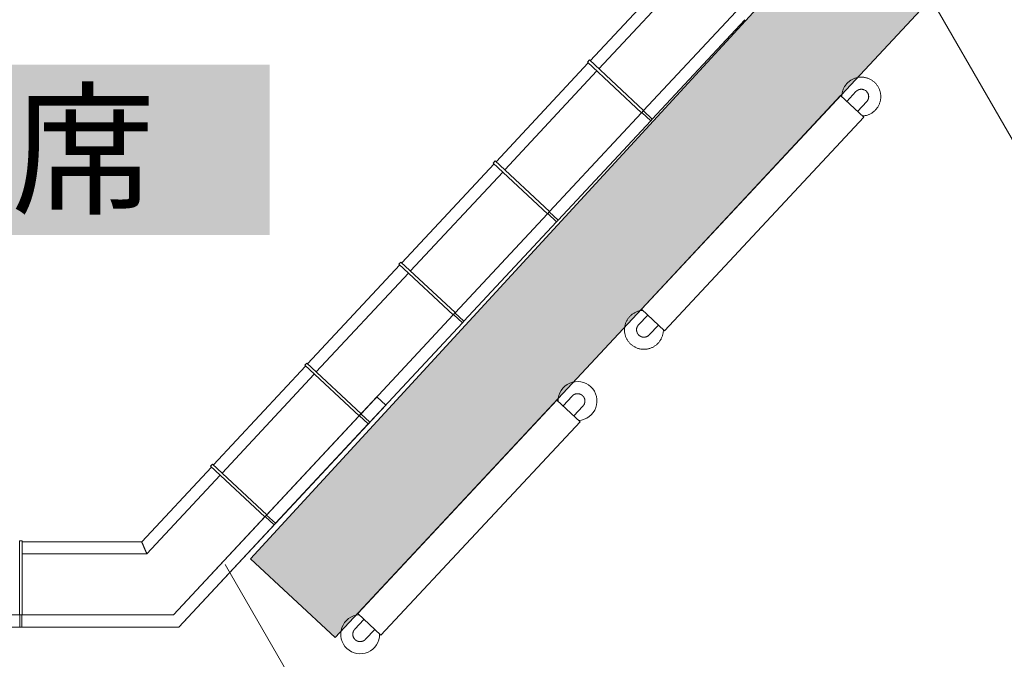
# Model space of a CAD drawing. Units: millimetres. Extents: x -31501 to 31501, y -22274 to 22274.
# Drawn here: x 19938 to 23985, y -6145 to -3518 of the extents above; entities that cross this region are included whole.
import ezdxf

# ---------------------------------------------------------------- set-up
doc = ezdxf.new("R2010")
doc.units = ezdxf.units.MM
doc.header["$LTSCALE"] = 381
doc.layers.get('0').update_dxf_attribs({"lineweight": 18})
doc.layers.add('Color', color=7, linetype='Continuous', lineweight=5, true_color=0xff98e5)
for name, color, linetype, lineweight in [('TEXT', 7, 'Continuous', 13), ('一般モデル', 7, 'Continuous', 5), ('収納設備', 7, 'Continuous', 5), ('手すり', 7, 'Continuous', 5), ('手すり子', 7, 'Continuous', 5), ('手すり親柱', 7, 'Continuous', 5)]:
    doc.layers.add(name, color=color, linetype=linetype, lineweight=lineweight)
doc.styles.get("Standard").update_dxf_attribs({"font": 'txt', "bigfont": 'BIGFONT.SHX'})

# ---------------------------------------------------------------- blocks, each defined once
blk = doc.blocks.new('照明バトン - 照明バトン-53609092-平面詳細図 4階')
at = {"layer": '手すり'}
for points in [[(8291.7, 15271.2, 0), (8252.9, 15825.4, 0)], [(8204.4, 15822, 0), (8243.2, 15267.8, 0)], [(8244, 15255.8, 0), (8282.8, 14701.5, 0)], [(8331.3, 14704.9, 0), (8292.5, 15259.2, 0)], [(8283.6, 14689.6, 0), (8322.4, 14135.3, 0)], [(8370.9, 14138.7, 0), (8332.1, 14693, 0)], [(8323.2, 14123.4, 0), (8362, 13569.1, 0)], [(8410.5, 13572.5, 0), (8371.7, 14126.7, 0)], [(8362.8, 13557.1, 0), (8401.6, 13002.9, 0)], [(8450, 13006.3, 0), (8411.3, 13560.5, 0)], [(8402.4, 12990.9, 0), (8431.7, 12571.6, 0)], [(8481.7, 12554, 0), (8450.9, 12994.3, 0)], [(8431.7, 12571.6, 0), (8096.8, 12212.5, 0)], [(8132.3, 12179.3, 0), (8481.7, 12554, 0)]]:
    blk.add_polyline3d(points, dxfattribs=at)
blk.add_open_spline([(8431.7, 12571.6), (8431.7, 12571.6), (8432.3, 12571.4), (8434.8, 12570.6), (8438.2, 12569.4), (8441.4, 12568.2), (8444.2, 12567.2), (8447.1, 12566.2), (8450.2, 12565.1), (8453.4, 12564), (8456.7, 12562.8), (8460, 12561.6), (8463.2, 12560.5), (8466.3, 12559.4), (8469.2, 12558.4), (8471.9, 12557.4), (8475.2, 12556.2), (8478.6, 12555.1), (8481.1, 12554.2), (8481.7, 12554), (8481.7, 12554)], degree=3, knots=[0, 0, 0, 0, 0.083333, 0.166667, 0.25, 0.291667, 0.333333, 0.375, 0.416667, 0.458333, 0.5, 0.541667, 0.583333, 0.625, 0.666667, 0.708333, 0.75, 0.833333, 0.916667, 1, 1, 1, 1], dxfattribs=at)
blk = doc.blocks.new('ヒップバー BRIDGE監 - ヒップバー BRIDGE監-53999209-平面詳細図 4')
at = {"layer": '収納設備'}
for points in [[(-690.3, -600, 0), (-690.2, -597.1, 0), (-690.1, -594.2, 0), (-689.8, -591.3, 0), (-689.5, -588.4, 0), (-689, -585.5, 0), (-688.4, -582.7, 0), (-687.7, -579.8, 0), (-686.9, -577, 0), (-686, -574.2, 0), (-685.1, -571.5, 0), (-684, -568.8, 0), (-682.8, -566.1, 0), (-681.5, -563.5, 0), (-680.1, -560.9, 0), (-678.7, -558.4, 0), (-677.1, -556, 0), (-675.4, -553.6, 0), (-673.7, -551.2, 0), (-671.9, -548.9, 0), (-670, -546.7, 0), (-668, -544.6, 0), (-666, -542.5, 0), (-663.8, -540.5, 0), (-661.6, -538.6, 0), (-659.4, -536.8, 0), (-657, -535.1, 0), (-654.6, -533.4, 0), (-652.2, -531.8, 0), (-649.7, -530.4, 0), (-647.1, -529, 0), (-644.5, -527.7, 0), (-641.8, -526.5, 0), (-639.1, -525.4, 0), (-636.4, -524.4, 0), (-633.6, -523.5, 0), (-630.8, -522.7, 0), (-628, -522, 0), (-625.1, -521.4, 0), (-622.3, -520.9, 0), (-619.4, -520.5, 0), (-616.5, -520.2, 0), (-613.6, -520.1, 0), (-610.7, -520, 0), (-607.7, -520, 0), (-604.8, -520.2, 0), (-601.9, -520.4, 0), (-599, -520.8, 0), (-596.2, -521.3, 0), (-593.3, -521.8, 0), (-590.5, -522.5, 0), (-587.7, -523.3, 0), (-584.9, -524.1, 0), (-582.1, -525.1, 0), (-579.4, -526.2, 0), (-576.7, -527.4, 0), (-574.1, -528.6, 0), (-571.6, -530, 0), (-569, -531.5, 0), (-566.6, -533, 0), (-564.1, -534.7, 0), (-561.8, -536.4, 0), (-559.5, -538.2, 0), (-557.3, -540.1, 0), (-555.2, -542, 0)], [(644.6, -542, 0), (646.7, -540.1, 0), (648.9, -538.2, 0), (651.2, -536.4, 0), (653.6, -534.7, 0), (656, -533, 0), (658.4, -531.5, 0), (661, -530, 0), (663.5, -528.6, 0), (666.2, -527.4, 0), (668.8, -526.2, 0), (671.5, -525.1, 0), (674.3, -524.1, 0), (677.1, -523.3, 0), (679.9, -522.5, 0), (682.7, -521.8, 0), (685.6, -521.3, 0), (688.4, -520.8, 0), (691.3, -520.4, 0), (694.2, -520.2, 0), (697.1, -520, 0), (700.1, -520, 0), (703, -520.1, 0), (705.9, -520.2, 0), (708.8, -520.5, 0), (711.7, -520.9, 0), (714.5, -521.4, 0), (717.4, -522, 0), (720.2, -522.7, 0), (723, -523.5, 0), (725.8, -524.4, 0), (728.5, -525.4, 0), (731.2, -526.5, 0), (733.9, -527.7, 0), (736.5, -529, 0), (739.1, -530.4, 0), (741.6, -531.8, 0), (744, -533.4, 0), (746.4, -535.1, 0), (748.8, -536.8, 0), (751, -538.6, 0), (753.2, -540.5, 0), (755.4, -542.5, 0), (757.4, -544.6, 0), (759.4, -546.7, 0), (761.3, -548.9, 0), (763.1, -551.2, 0), (764.8, -553.6, 0), (766.5, -556, 0), (768.1, -558.4, 0), (769.5, -560.9, 0), (770.9, -563.5, 0), (772.2, -566.1, 0), (773.4, -568.8, 0), (774.5, -571.5, 0), (775.4, -574.2, 0), (776.3, -577, 0), (777.1, -579.8, 0), (777.8, -582.7, 0), (778.4, -585.5, 0), (778.9, -588.4, 0), (779.2, -591.3, 0), (779.5, -594.2, 0), (779.6, -597.1, 0), (779.7, -600, 0)], [(644.7, -534.7, 0), (-555.3, -534.7, 0)], [(-555.3, -665.2, 0), (-555.3, -534.7, 0)], [(644.7, -534.7, 0), (644.7, -665.2, 0)], [(-555.2, -658, 0), (-557.3, -659.9, 0), (-559.5, -661.8, 0), (-561.8, -663.6, 0), (-564.1, -665.3, 0), (-566.6, -667, 0), (-569, -668.5, 0), (-571.6, -670, 0), (-574.1, -671.4, 0), (-576.7, -672.6, 0), (-579.4, -673.8, 0), (-582.1, -674.9, 0), (-584.9, -675.9, 0), (-587.7, -676.7, 0), (-590.5, -677.5, 0), (-593.3, -678.2, 0), (-596.2, -678.7, 0), (-599, -679.2, 0), (-601.9, -679.6, 0), (-604.8, -679.8, 0), (-607.7, -680, 0), (-610.7, -680, 0), (-613.6, -679.9, 0), (-616.5, -679.8, 0), (-619.4, -679.5, 0), (-622.3, -679.1, 0), (-625.1, -678.6, 0), (-628, -678, 0), (-630.8, -677.3, 0), (-633.6, -676.5, 0), (-636.4, -675.6, 0), (-639.1, -674.6, 0), (-641.8, -673.5, 0), (-644.5, -672.3, 0), (-647.1, -671, 0), (-649.7, -669.6, 0), (-652.2, -668.2, 0), (-654.6, -666.6, 0), (-657, -664.9, 0), (-659.4, -663.2, 0), (-661.6, -661.4, 0), (-663.8, -659.5, 0), (-666, -657.5, 0), (-668, -655.4, 0), (-670, -653.3, 0), (-671.9, -651.1, 0), (-673.7, -648.8, 0), (-675.4, -646.4, 0), (-677.1, -644, 0), (-678.7, -641.6, 0), (-680.1, -639.1, 0), (-681.5, -636.5, 0), (-682.8, -633.9, 0), (-684, -631.2, 0), (-685.1, -628.5, 0), (-686, -625.8, 0), (-686.9, -623, 0), (-687.7, -620.2, 0), (-688.4, -617.3, 0), (-689, -614.5, 0), (-689.5, -611.6, 0), (-689.8, -608.7, 0), (-690.1, -605.8, 0), (-690.2, -602.9, 0), (-690.3, -600, 0)], [(-555.3, -569.8, 0), (-610.3, -569.8, 0)], [(779.7, -600, 0), (779.6, -602.9, 0), (779.5, -605.8, 0), (779.2, -608.7, 0), (778.9, -611.6, 0), (778.4, -614.5, 0), (777.8, -617.3, 0), (777.1, -620.2, 0), (776.3, -623, 0), (775.4, -625.8, 0), (774.5, -628.5, 0), (773.4, -631.2, 0), (772.2, -633.9, 0), (770.9, -636.5, 0), (769.5, -639.1, 0), (768.1, -641.6, 0), (766.5, -644, 0), (764.8, -646.4, 0), (763.1, -648.8, 0), (761.3, -651.1, 0), (759.4, -653.3, 0), (757.4, -655.4, 0), (755.4, -657.5, 0), (753.2, -659.5, 0), (751, -661.4, 0), (748.8, -663.2, 0), (746.4, -664.9, 0), (744, -666.6, 0), (741.6, -668.2, 0), (739.1, -669.6, 0), (736.5, -671, 0), (733.9, -672.3, 0), (731.2, -673.5, 0), (728.5, -674.6, 0), (725.8, -675.6, 0), (723, -676.5, 0), (720.2, -677.3, 0), (717.4, -678, 0), (714.5, -678.6, 0), (711.7, -679.1, 0), (708.8, -679.5, 0), (705.9, -679.8, 0), (703, -679.9, 0), (700.1, -680, 0), (697.1, -680, 0), (694.2, -679.8, 0), (691.3, -679.6, 0), (688.4, -679.2, 0), (685.6, -678.7, 0), (682.7, -678.2, 0), (679.9, -677.5, 0), (677.1, -676.7, 0), (674.3, -675.9, 0), (671.5, -674.9, 0), (668.8, -673.8, 0), (666.2, -672.6, 0), (663.5, -671.4, 0), (661, -670, 0), (658.4, -668.5, 0), (656, -667, 0), (653.6, -665.3, 0), (651.2, -663.6, 0), (648.9, -661.8, 0), (646.7, -659.9, 0), (644.6, -658, 0)], [(699.7, -569.8, 0), (644.7, -569.8, 0)], [(-610.3, -630.3, 0), (-555.3, -630.3, 0)], [(644.7, -630.3, 0), (699.7, -630.3, 0)], [(-555.3, -665.2, 0), (644.7, -665.2, 0)]]:
    blk.add_polyline3d(points, dxfattribs=at)
for points, knots in [([(-640.5, -600), (-640.5, -597.4), (-640, -593.4), (-638.3, -588.4), (-636.6, -584.8), (-634.7, -582.1), (-633.1, -580), (-631.3, -578.1), (-628.8, -575.9), (-626, -574.1), (-623.7, -572.9), (-621.9, -572), (-620, -571.3), (-618.1, -570.8), (-616.2, -570.3), (-614.3, -570), (-612.3, -569.8), (-611, -569.8), (-610.3, -569.8)], [0, 0, 0, 0, 0.0833333, 0.125, 0.1666667, 0.2083333, 0.2291667, 0.25, 0.2916667, 0.3333333, 0.3541667, 0.375, 0.3958333, 0.4166667, 0.4375, 0.4583333, 0.4791667, 0.5, 0.5, 0.5, 0.5]), ([(-610.3, -630.3), (-611, -630.3), (-612.3, -630.2), (-614.3, -630), (-616.2, -629.7), (-618.1, -629.2), (-620, -628.7), (-621.9, -628), (-623.7, -627.1), (-625.4, -626.2), (-627.1, -625.2), (-629.3, -623.6), (-631.3, -621.9), (-633.1, -620), (-634.7, -617.9), (-636.6, -615.2), (-638.3, -611.6), (-640, -606.6), (-640.5, -602.6), (-640.5, -600)], [0.5, 0.5, 0.5, 0.5, 0.5208333, 0.5416667, 0.5625, 0.5833333, 0.6041667, 0.625, 0.6458333, 0.6666667, 0.6875, 0.7083333, 0.75, 0.7708333, 0.7916667, 0.8333333, 0.875, 0.9166667, 1, 1, 1, 1]), ([(730, -600), (729.9, -597.4), (729.4, -593.4), (727.7, -588.4), (726, -584.8), (724.1, -582.1), (722.4, -580), (720.7, -578.1), (718.2, -575.9), (715.4, -574.1), (713.1, -572.9), (711.3, -572), (709.4, -571.3), (707.5, -570.8), (705.6, -570.3), (703.7, -570), (701.7, -569.8), (700.4, -569.8), (699.7, -569.8)], [0, 0, 0, 0, 0.0833333, 0.125, 0.1666667, 0.2083333, 0.2291667, 0.25, 0.2916667, 0.3333333, 0.3541667, 0.375, 0.3958333, 0.4166667, 0.4375, 0.4583333, 0.4791667, 0.5, 0.5, 0.5, 0.5]), ([(699.7, -630.3), (700.4, -630.3), (701.7, -630.2), (703.7, -630), (705.6, -629.7), (707.5, -629.2), (709.4, -628.7), (711.3, -628), (713.1, -627.1), (714.8, -626.2), (716.5, -625.2), (718.7, -623.6), (720.7, -621.9), (722.4, -620), (724.1, -617.9), (726, -615.2), (727.7, -611.6), (729.4, -606.6), (729.9, -602.6), (730, -600)], [0.5, 0.5, 0.5, 0.5, 0.5208333, 0.5416667, 0.5625, 0.5833333, 0.6041667, 0.625, 0.6458333, 0.6666667, 0.6875, 0.7083333, 0.75, 0.7708333, 0.7916667, 0.8333333, 0.875, 0.9166667, 1, 1, 1, 1])]:
    blk.add_open_spline(points, degree=3, knots=knots, dxfattribs=at)
blk = doc.blocks.new('照明バトン用ブラケット - 照明バトン用ブラケット-53606932-平面詳')
at = {"layer": '一般モデル'}
for points in [[(0, 0, 0), (0, 305, 0)], [(12, 305, 0), (0, 305, 0)], [(12, 305, 0), (12, 0, 0)], [(0, 0, 0), (12, 0, 0)]]:
    blk.add_polyline3d(points, dxfattribs=at)
blk = doc.blocks.new('照明バトン用ブラケット - 照明バトン用ブラケット-V26-平面詳細図')
at = {"layer": '一般モデル'}
for points in [[(0, -305, 0), (0, 0, 0)], [(12, 0, 0), (12, -305, 0)], [(0, -305, 0), (12, -305, 0)]]:
    blk.add_polyline3d(points, dxfattribs=at)
blk = doc.blocks.new('手すり - たて _-50x9-V21-平面詳細図 4階')
at = {"layer": '手すり子'}
for points in [[(25, 4.5, 0), (-25, 4.5, 0)], [(-25, 4.5, 0), (-25, -4.5, 0)], [(25, -4.5, 0), (25, 4.5, 0)], [(-25, -4.5, 0), (25, -4.5, 0)]]:
    blk.add_polyline3d(points, dxfattribs=at)

msp = doc.modelspace()

# ---------------------------------------------------------------- hatches: boundary and pattern name
at = {"layer": 'Color', "linetype": 'Continuous', "lineweight": 0, "true_color": 0xe1c1cd}
msp.add_hatch(color=254, dxfattribs=at).paths.add_polyline_path([(21235.3, -6056.3), (20887.5, -5732), (23315.9, -3092), (23315.9, 2811.5), (23754.9, 2811.5), (23754.9, -3354.3), (21235.3, -6056.3)])

# ---------------------------------------------------------------- linework, layer by layer
at = {"layer": 'Color', "color": 251, "linetype": 'Continuous', "lineweight": 13, "true_color": 0x555555, "flags": 128}
msp.add_lwpolyline([(21235.3, -6056.3), (20887.5, -5732), (23315.9, -3092), (23315.9, 2811.5), (23754.9, 2811.5), (23754.9, -3354.3), (21235.3, -6056.3)], dxfattribs=at)
at = {"layer": 'TEXT', "color": 251, "linetype": 'Continuous', "lineweight": 18, "true_color": 0x555555, "flags": 128}
for points in [[(23560.8, -3218.4), (24068.8, -4098.4), (26680.8, -4098.4)], [(21647.7, -6354), (21128.5, -6354), (20783.4, -5756.3)]]:
    msp.add_lwpolyline(points, dxfattribs=at)
at = {"layer": 'TEXT', "color": 228, "linetype": 'Continuous', "lineweight": 5, "true_color": 0x4d0037}
msp.add_solid([(16465.6, -4402), (20965.6, -4402), (16465.6, -3702), (20965.6, -3702)], dxfattribs=at)
at = {"layer": '収納設備'}
for p, q in [((22145.8, -5080), (21327.4, -5957.6)), ((22145.8, -5080), (22241.2, -5169)), ((22208.9, -5063.6), (22171.4, -5103.8)), ((22215.6, -5145.1), (22253.1, -5104.9)), ((21422.8, -6046.6), (22241.2, -5169)), ((21353, -5981.5), (21315.4, -6021.7)), ((21422.8, -6046.6), (21327.4, -5957.6)), ((21359.7, -6062.9), (21397.2, -6022.7))]:
    msp.add_line(p, q, dxfattribs=at)
at = {"layer": '収納設備', "color": 251, "lineweight": 13, "true_color": 0x555555, "flags": 128}
msp.add_lwpolyline([(21442.5, -5101), (20592.1, -6013), (16839.8, -6013), (15989.3, -5101), (16025.9, -5066.9), (16861.5, -5963), (20570.3, -5963), (21405.9, -5066.9)], close=True, dxfattribs=at)
at = {"layer": '収納設備'}
for centre, start, end in [((22231, -5084.2), 47, 180.58), ((22231, -5084.2), 273.42, 47), ((21337.6, -6042.3), 93.42, 227), ((21337.6, -6042.3), 227, 0.58)]:
    msp.add_arc(centre, 80, start, end, dxfattribs=at)
for points in [[(22251.6, -5062.1), (22249.4, -5060.1), (22241.8, -5055.4), (22229.9, -5053.4), (22218.2, -5056.2), (22210.9, -5061.4), (22208.9, -5063.6)], [(22253.1, -5104.9), (22255.1, -5102.7), (22259.9, -5095), (22261.8, -5083.2), (22259, -5071.4), (22253.8, -5064.1), (22251.6, -5062.1)], [(21316.9, -6064.4), (21314.8, -6062.4), (21309.5, -6055.1), (21306.8, -6043.4), (21308.7, -6031.5), (21313.4, -6023.8), (21315.4, -6021.7)], [(21359.7, -6062.9), (21357.7, -6065.1), (21350.4, -6070.4), (21338.6, -6073.1), (21326.8, -6071.2), (21319.1, -6066.5), (21316.9, -6064.4)]]:
    msp.add_open_spline(points, degree=2, dxfattribs=at)
at = {"layer": '手すり親柱'}
for p, q in [((22881.4, -3484.6), (22502.5, -3890.9)), ((22538.1, -3926.1), (22919, -3517.6)), ((22494.3, -3899.7), (22115.4, -4306)), ((22151, -4341.2), (22531.9, -3932.7)), ((22107.2, -4314.8), (21728.3, -4721.2)), ((21763.9, -4756.4), (22144.8, -4347.8)), ((21720.1, -4729.9), (21341.2, -5136.3)), ((21720.1, -4729.9), (21341.2, -5136.3)), ((21376.8, -5171.5), (21757.7, -4762.9)), ((21333, -5145.1), (20954.1, -5551.4)), ((20989.6, -5586.6), (21370.6, -5178.1)), ((20945.9, -5560.2), (20570.3, -5963)), ((20592.1, -6013), (20983.5, -5593.2)), ((20570.3, -5963), (19948.8, -5963)), ((19947.3, -6013), (20592.1, -6013))]:
    msp.add_line(p, q, dxfattribs=at)

# ---------------------------------------------------------------- block references
at = {"xscale": -1, "rotation": 316.9999999999999}
for p in [(22516.7, -3912.4), (22129.6, -4327.5), (21742.5, -4742.6), (21355.4, -5157.7), (20968.3, -5572.8)]:
    msp.add_blockref('手すり - たて _-50x9-V21-平面詳細図 4階', p, dxfattribs=at)
at = {"rotation": 90}
msp.add_blockref('手すり - たて _-50x9-V21-平面詳細図 4階', (19942.8, -5988), dxfattribs=at)
at = {"layer": '一般モデル'}
for name, p, rotation in [('照明バトン用ブラケット - 照明バトン用ブラケット-53606932-平面詳', (22494.3, -3899.7), 47.0000000000087), ('照明バトン用ブラケット - 照明バトン用ブラケット-53606932-平面詳', (22107.2, -4314.8), 47.0000000000087), ('照明バトン用ブラケット - 照明バトン用ブラケット-53606932-平面詳', (21720.1, -4729.9), 47.0000000000087), ('照明バトン用ブラケット - 照明バトン用ブラケット-53606932-平面詳', (21333, -5145.1), 47.0000000000087), ('照明バトン用ブラケット - 照明バトン用ブラケット-53606932-平面詳', (20945.9, -5560.2), 47.0000000000087), ('照明バトン用ブラケット - 照明バトン用ブラケット-V26-平面詳細図', (19948.8, -5963), 179.9999999999904)]:
    msp.add_blockref(name, p, dxfattribs=dict(at, rotation=rotation))
at = {"layer": '収納設備', "rotation": 46.99999999999996}
msp.add_blockref('ヒップバー BRIDGE監 - ヒップバー BRIDGE監-53999209-平面詳細図 4', (22481.2, -3936.1), dxfattribs=at)
at = {"layer": '手すり', "rotation": 312.9999999999999}
msp.add_blockref('照明バトン - 照明バトン-53609092-平面詳細図 4階', (5495.1, -8070.2), dxfattribs=at)

# ---------------------------------------------------------------- texts
at = {"layer": 'TEXT', "color": 7, "true_color": 0xffffff, "insert": (18715.6, -4052), "char_height": 435.322, "attachment_point": 5, "line_spacing_factor": 0.878729}
msp.add_mtext('{\\fＭＳ Ｐゴシック|b1|i0|c128|p0;ホール４階席}', dxfattribs=at)

doc.saveas('drawing.dxf')
